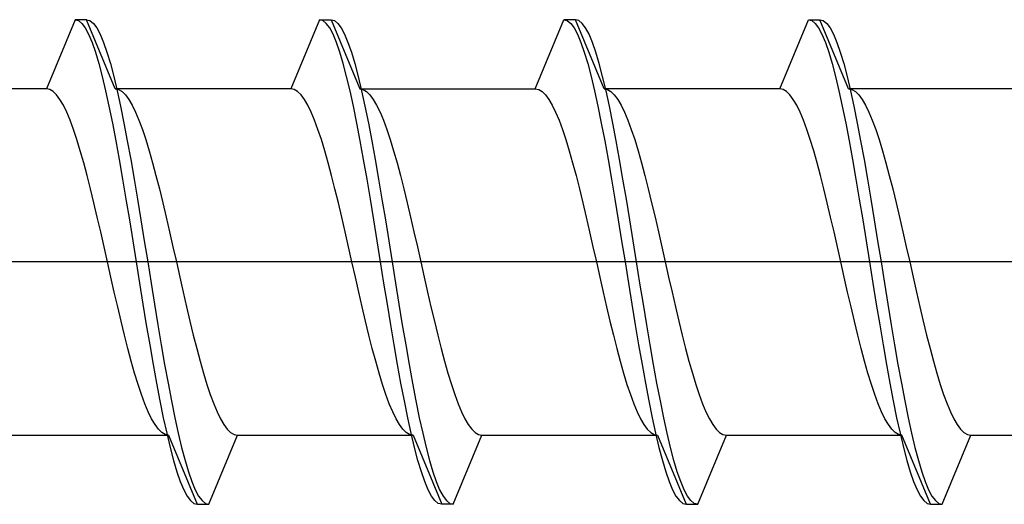
# Model space of a CAD drawing. Extents: x 0 to 3960, y 0 to 6413.
# Drawn here: x 1161 to 1170, y 5399 to 5403 of the extents above; entities that cross this region are included whole.
import ezdxf

# ---------------------------------------------------------------- set-up
doc = ezdxf.new("R2010")
doc.units = 0
doc.layers.add('YKK_13', color=4, linetype='CONTINUOUS', lineweight=13)

msp = doc.modelspace()

# ---------------------------------------------------------------- linework, layer by layer
at = {"layer": 'YKK_13', "linetype": 'ByBlock', "lineweight": -2, "ltscale": 0.5}
for p, q in [((1161.6379, 5402.7622), (1161.3894, 5402.1622)), ((1161.7379, 5402.7622), (1161.6379, 5402.7622)), ((1161.6379, 5402.7622), (1161.6673, 5402.7542)), ((1161.6673, 5402.7542), (1161.6968, 5402.7303)), ((1161.9864, 5402.1622), (1161.7379, 5402.7622)), ((1161.7379, 5402.7622), (1161.7673, 5402.7542)), ((1161.7673, 5402.7542), (1161.7968, 5402.7303)), ((1163.7579, 5402.7622), (1163.5094, 5402.1622)), ((1163.7873, 5402.7542), (1163.7579, 5402.7622)), ((1163.7579, 5402.7622), (1163.8579, 5402.7622)), ((1163.8168, 5402.7303), (1163.7873, 5402.7542)), ((1163.8579, 5402.7622), (1163.8873, 5402.7542)), ((1163.8579, 5402.7622), (1164.1064, 5402.1622)), ((1163.8873, 5402.7542), (1163.9168, 5402.7303)), ((1165.6294, 5402.1622), (1165.8779, 5402.7622)), ((1165.9779, 5402.7622), (1165.8779, 5402.7622)), ((1165.8779, 5402.7622), (1165.9073, 5402.7542)), ((1165.9073, 5402.7542), (1165.9368, 5402.7303)), ((1166.0073, 5402.7542), (1165.9779, 5402.7622)), ((1166.2264, 5402.1622), (1165.9779, 5402.7622)), ((1166.0368, 5402.7303), (1166.0073, 5402.7542)), ((1167.7494, 5402.1622), (1167.9979, 5402.7622)), ((1167.9979, 5402.7622), (1168.0273, 5402.7542)), ((1167.9979, 5402.7622), (1168.0979, 5402.7622)), ((1168.0273, 5402.7542), (1168.0568, 5402.7303)), ((1168.0979, 5402.7622), (1168.1273, 5402.7542)), ((1168.3464, 5402.1622), (1168.0979, 5402.7622)), ((1168.1273, 5402.7542), (1168.1568, 5402.7303)), ((1161.6968, 5402.7303), (1161.7262, 5402.6906)), ((1161.7262, 5402.6906), (1161.7557, 5402.6355)), ((1161.7968, 5402.7303), (1161.8262, 5402.6906)), ((1161.8262, 5402.6906), (1161.8557, 5402.6355)), ((1163.8462, 5402.6906), (1163.8168, 5402.7303)), ((1163.8757, 5402.6355), (1163.8462, 5402.6906)), ((1163.9168, 5402.7303), (1163.9462, 5402.6906)), ((1163.9462, 5402.6906), (1163.9757, 5402.6355)), ((1165.9368, 5402.7303), (1165.9662, 5402.6906)), ((1165.9662, 5402.6906), (1165.9957, 5402.6355)), ((1166.0662, 5402.6906), (1166.0368, 5402.7303)), ((1166.0957, 5402.6355), (1166.0662, 5402.6906)), ((1168.0568, 5402.7303), (1168.0862, 5402.6906)), ((1168.0862, 5402.6906), (1168.1157, 5402.6355)), ((1168.1568, 5402.7303), (1168.1862, 5402.6906)), ((1168.1862, 5402.6906), (1168.2157, 5402.6355)), ((1161.7557, 5402.6355), (1161.7851, 5402.5654)), ((1161.8557, 5402.6355), (1161.8851, 5402.5654)), ((1163.9051, 5402.5654), (1163.8757, 5402.6355)), ((1163.9757, 5402.6355), (1164.0051, 5402.5654)), ((1165.9957, 5402.6355), (1166.0251, 5402.5654)), ((1166.1251, 5402.5654), (1166.0957, 5402.6355)), ((1168.1157, 5402.6355), (1168.1451, 5402.5654)), ((1168.2157, 5402.6355), (1168.2451, 5402.5654)), ((1161.7851, 5402.5654), (1161.8146, 5402.4808)), ((1161.8851, 5402.5654), (1161.9146, 5402.4808)), ((1163.9346, 5402.4808), (1163.9051, 5402.5654)), ((1164.0051, 5402.5654), (1164.0346, 5402.4808)), ((1166.0251, 5402.5654), (1166.0546, 5402.4808)), ((1166.1546, 5402.4808), (1166.1251, 5402.5654)), ((1168.1451, 5402.5654), (1168.1746, 5402.4808)), ((1168.2451, 5402.5654), (1168.2746, 5402.4808)), ((1161.8146, 5402.4808), (1161.844, 5402.3824)), ((1161.9146, 5402.4808), (1161.944, 5402.3824)), ((1163.964, 5402.3824), (1163.9346, 5402.4808)), ((1164.0346, 5402.4808), (1164.064, 5402.3824)), ((1166.0546, 5402.4808), (1166.084, 5402.3824)), ((1166.184, 5402.3824), (1166.1546, 5402.4808)), ((1168.1746, 5402.4808), (1168.204, 5402.3824)), ((1168.2746, 5402.4808), (1168.304, 5402.3824)), ((1161.844, 5402.3824), (1161.8734, 5402.2708)), ((1161.944, 5402.3824), (1161.9734, 5402.2708)), ((1163.9934, 5402.2708), (1163.964, 5402.3824)), ((1164.064, 5402.3824), (1164.0934, 5402.2708)), ((1166.084, 5402.3824), (1166.1134, 5402.2708)), ((1166.2134, 5402.2708), (1166.184, 5402.3824)), ((1168.204, 5402.3824), (1168.2334, 5402.2708)), ((1168.304, 5402.3824), (1168.3334, 5402.2708)), ((1161.8734, 5402.2708), (1161.9029, 5402.1471)), ((1161.9734, 5402.2708), (1162.0029, 5402.1471)), ((1164.0229, 5402.1471), (1163.9934, 5402.2708)), ((1164.0934, 5402.2708), (1164.1229, 5402.1471)), ((1166.1134, 5402.2708), (1166.1429, 5402.1471)), ((1166.2429, 5402.1471), (1166.2134, 5402.2708)), ((1168.2334, 5402.2708), (1168.2629, 5402.1471)), ((1168.3334, 5402.2708), (1168.3629, 5402.1471)), ((1161.3894, 5402.1622), (1159.8664, 5402.1622)), ((1161.4188, 5402.1564), (1161.3894, 5402.1622)), ((1161.4482, 5402.1394), (1161.4188, 5402.1564)), ((1163.5094, 5402.1622), (1161.9864, 5402.1622)), ((1161.9864, 5402.1622), (1162.0159, 5402.1564)), ((1162.0159, 5402.1564), (1162.0453, 5402.1394)), ((1163.5388, 5402.1564), (1163.5094, 5402.1622)), ((1163.5682, 5402.1394), (1163.5388, 5402.1564)), ((1164.1064, 5402.1622), (1164.1359, 5402.1564)), ((1164.1064, 5402.1622), (1165.6294, 5402.1622)), ((1164.1359, 5402.1564), (1164.1653, 5402.1394)), ((1165.6294, 5402.1622), (1165.6588, 5402.1564)), ((1165.6588, 5402.1564), (1165.6882, 5402.1394)), ((1166.2264, 5402.1622), (1166.2559, 5402.1564)), ((1167.7494, 5402.1622), (1166.2264, 5402.1622)), ((1166.2559, 5402.1564), (1166.2853, 5402.1394)), ((1167.7788, 5402.1564), (1167.7494, 5402.1622)), ((1167.8082, 5402.1394), (1167.7788, 5402.1564)), ((1169.8694, 5402.1622), (1168.3464, 5402.1622)), ((1168.3464, 5402.1622), (1168.3759, 5402.1564)), ((1168.3759, 5402.1564), (1168.4053, 5402.1394)), ((1161.4777, 5402.111), (1161.4482, 5402.1394)), ((1161.5071, 5402.0717), (1161.4777, 5402.111)), ((1161.5366, 5402.0216), (1161.5071, 5402.0717)), ((1161.9029, 5402.1471), (1161.9323, 5402.012)), ((1162.0029, 5402.1471), (1162.0323, 5402.012)), ((1162.0453, 5402.1394), (1162.0748, 5402.111)), ((1162.0748, 5402.111), (1162.1042, 5402.0717)), ((1162.1042, 5402.0717), (1162.1336, 5402.0216)), ((1163.5977, 5402.111), (1163.5682, 5402.1394)), ((1163.6271, 5402.0717), (1163.5977, 5402.111)), ((1163.6566, 5402.0216), (1163.6271, 5402.0717)), ((1164.0523, 5402.012), (1164.0229, 5402.1471)), ((1164.1229, 5402.1471), (1164.1523, 5402.012)), ((1164.1653, 5402.1394), (1164.1948, 5402.111)), ((1164.1948, 5402.111), (1164.2242, 5402.0717)), ((1164.2242, 5402.0717), (1164.2536, 5402.0216)), ((1165.6882, 5402.1394), (1165.7177, 5402.111)), ((1165.7177, 5402.111), (1165.7471, 5402.0717)), ((1165.7471, 5402.0717), (1165.7766, 5402.0216)), ((1166.1429, 5402.1471), (1166.1723, 5402.012)), ((1166.2723, 5402.012), (1166.2429, 5402.1471)), ((1166.2853, 5402.1394), (1166.3148, 5402.111)), ((1166.3148, 5402.111), (1166.3442, 5402.0717)), ((1166.3442, 5402.0717), (1166.3736, 5402.0216)), ((1167.8377, 5402.111), (1167.8082, 5402.1394)), ((1167.8671, 5402.0717), (1167.8377, 5402.111)), ((1167.8966, 5402.0216), (1167.8671, 5402.0717)), ((1168.2629, 5402.1471), (1168.2923, 5402.012)), ((1168.3629, 5402.1471), (1168.3923, 5402.012)), ((1168.4053, 5402.1394), (1168.4348, 5402.111)), ((1168.4348, 5402.111), (1168.4642, 5402.0717)), ((1168.4642, 5402.0717), (1168.4936, 5402.0216)), ((1161.566, 5401.9612), (1161.5366, 5402.0216)), ((1161.9323, 5402.012), (1161.9618, 5401.8667)), ((1162.0323, 5402.012), (1162.0618, 5401.8667)), ((1162.1336, 5402.0216), (1162.1631, 5401.9612)), ((1163.686, 5401.9612), (1163.6566, 5402.0216)), ((1164.0818, 5401.8667), (1164.0523, 5402.012)), ((1164.1523, 5402.012), (1164.1818, 5401.8667)), ((1164.2536, 5402.0216), (1164.2831, 5401.9612)), ((1165.7766, 5402.0216), (1165.806, 5401.9612)), ((1166.1723, 5402.012), (1166.2018, 5401.8667)), ((1166.3018, 5401.8667), (1166.2723, 5402.012)), ((1166.3736, 5402.0216), (1166.4031, 5401.9612)), ((1167.926, 5401.9612), (1167.8966, 5402.0216)), ((1168.2923, 5402.012), (1168.3218, 5401.8667)), ((1168.3923, 5402.012), (1168.4218, 5401.8667)), ((1168.4936, 5402.0216), (1168.5231, 5401.9612)), ((1161.5955, 5401.8909), (1161.566, 5401.9612)), ((1162.1631, 5401.9612), (1162.1925, 5401.8909)), ((1163.7155, 5401.8909), (1163.686, 5401.9612)), ((1164.2831, 5401.9612), (1164.3125, 5401.8909)), ((1165.806, 5401.9612), (1165.8355, 5401.8909)), ((1166.4031, 5401.9612), (1166.4325, 5401.8909)), ((1167.9555, 5401.8909), (1167.926, 5401.9612)), ((1168.5231, 5401.9612), (1168.5525, 5401.8909)), ((1161.6249, 5401.8112), (1161.5955, 5401.8909)), ((1161.9618, 5401.8667), (1161.9912, 5401.7122)), ((1162.0618, 5401.8667), (1162.0912, 5401.7122)), ((1162.1925, 5401.8909), (1162.222, 5401.8112)), ((1163.7449, 5401.8112), (1163.7155, 5401.8909)), ((1164.1112, 5401.7122), (1164.0818, 5401.8667)), ((1164.1818, 5401.8667), (1164.2112, 5401.7122)), ((1164.3125, 5401.8909), (1164.342, 5401.8112)), ((1165.8355, 5401.8909), (1165.8649, 5401.8112)), ((1166.2018, 5401.8667), (1166.2312, 5401.7122)), ((1166.3312, 5401.7122), (1166.3018, 5401.8667)), ((1166.4325, 5401.8909), (1166.462, 5401.8112)), ((1167.9849, 5401.8112), (1167.9555, 5401.8909)), ((1168.3218, 5401.8667), (1168.3512, 5401.7122)), ((1168.4218, 5401.8667), (1168.4512, 5401.7122)), ((1168.5525, 5401.8909), (1168.582, 5401.8112)), ((1161.6544, 5401.7228), (1161.6249, 5401.8112)), ((1162.222, 5401.8112), (1162.2514, 5401.7228)), ((1163.7744, 5401.7228), (1163.7449, 5401.8112)), ((1164.342, 5401.8112), (1164.3714, 5401.7228)), ((1165.8649, 5401.8112), (1165.8944, 5401.7228)), ((1166.462, 5401.8112), (1166.4914, 5401.7228)), ((1168.0144, 5401.7228), (1167.9849, 5401.8112)), ((1168.582, 5401.8112), (1168.6114, 5401.7228)), ((1161.6838, 5401.6263), (1161.6544, 5401.7228)), ((1161.9912, 5401.7122), (1162.0207, 5401.5497)), ((1162.0912, 5401.7122), (1162.1207, 5401.5497)), ((1162.2514, 5401.7228), (1162.2809, 5401.6263)), ((1163.8038, 5401.6263), (1163.7744, 5401.7228)), ((1164.1407, 5401.5497), (1164.1112, 5401.7122)), ((1164.2112, 5401.7122), (1164.2407, 5401.5497)), ((1164.3714, 5401.7228), (1164.4009, 5401.6263)), ((1165.8944, 5401.7228), (1165.9238, 5401.6263)), ((1166.2312, 5401.7122), (1166.2607, 5401.5497)), ((1166.3607, 5401.5497), (1166.3312, 5401.7122)), ((1166.4914, 5401.7228), (1166.5209, 5401.6263)), ((1168.0438, 5401.6263), (1168.0144, 5401.7228)), ((1168.3512, 5401.7122), (1168.3807, 5401.5497)), ((1168.4512, 5401.7122), (1168.4807, 5401.5497)), ((1168.6114, 5401.7228), (1168.6409, 5401.6263)), ((1161.7132, 5401.5225), (1161.6838, 5401.6263)), ((1162.2809, 5401.6263), (1162.3103, 5401.5225)), ((1163.8332, 5401.5225), (1163.8038, 5401.6263)), ((1164.4009, 5401.6263), (1164.4303, 5401.5225)), ((1165.9238, 5401.6263), (1165.9532, 5401.5225)), ((1166.5209, 5401.6263), (1166.5503, 5401.5225)), ((1168.0732, 5401.5225), (1168.0438, 5401.6263)), ((1168.6409, 5401.6263), (1168.6703, 5401.5225)), ((1161.7427, 5401.4122), (1161.7132, 5401.5225)), ((1162.0207, 5401.5497), (1162.0501, 5401.3804)), ((1162.1207, 5401.5497), (1162.1501, 5401.3804)), ((1162.3103, 5401.5225), (1162.3398, 5401.4122)), ((1163.8627, 5401.4122), (1163.8332, 5401.5225)), ((1164.1701, 5401.3804), (1164.1407, 5401.5497)), ((1164.2407, 5401.5497), (1164.2701, 5401.3804)), ((1164.4303, 5401.5225), (1164.4598, 5401.4122)), ((1165.9532, 5401.5225), (1165.9827, 5401.4122)), ((1166.2607, 5401.5497), (1166.2901, 5401.3804)), ((1166.3901, 5401.3804), (1166.3607, 5401.5497)), ((1166.5503, 5401.5225), (1166.5798, 5401.4122)), ((1168.1027, 5401.4122), (1168.0732, 5401.5225)), ((1168.3807, 5401.5497), (1168.4101, 5401.3804)), ((1168.4807, 5401.5497), (1168.5101, 5401.3804)), ((1168.6703, 5401.5225), (1168.6998, 5401.4122)), ((1161.7721, 5401.2961), (1161.7427, 5401.4122)), ((1162.3398, 5401.4122), (1162.3692, 5401.2961)), ((1163.8921, 5401.2961), (1163.8627, 5401.4122)), ((1164.4598, 5401.4122), (1164.4892, 5401.2961)), ((1165.9827, 5401.4122), (1166.0121, 5401.2961)), ((1166.5798, 5401.4122), (1166.6092, 5401.2961)), ((1168.1321, 5401.2961), (1168.1027, 5401.4122)), ((1168.6998, 5401.4122), (1168.7292, 5401.2961)), ((1162.0501, 5401.3804), (1162.0796, 5401.2057)), ((1162.1501, 5401.3804), (1162.1796, 5401.2057)), ((1164.1996, 5401.2057), (1164.1701, 5401.3804)), ((1164.2701, 5401.3804), (1164.2996, 5401.2057)), ((1166.2901, 5401.3804), (1166.3196, 5401.2057)), ((1166.4196, 5401.2057), (1166.3901, 5401.3804)), ((1168.4101, 5401.3804), (1168.4396, 5401.2057)), ((1168.5101, 5401.3804), (1168.5396, 5401.2057)), ((1161.8016, 5401.1752), (1161.7721, 5401.2961)), ((1162.3692, 5401.2961), (1162.3986, 5401.1752)), ((1163.9216, 5401.1752), (1163.8921, 5401.2961)), ((1164.4892, 5401.2961), (1164.5186, 5401.1752)), ((1166.0121, 5401.2961), (1166.0416, 5401.1752)), ((1166.6092, 5401.2961), (1166.6386, 5401.1752)), ((1168.1616, 5401.1752), (1168.1321, 5401.2961)), ((1168.7292, 5401.2961), (1168.7586, 5401.1752)), ((1161.831, 5401.0504), (1161.8016, 5401.1752)), ((1162.0796, 5401.2057), (1162.109, 5401.0268)), ((1162.1796, 5401.2057), (1162.209, 5401.0268)), ((1162.3986, 5401.1752), (1162.4281, 5401.0504)), ((1163.951, 5401.0504), (1163.9216, 5401.1752)), ((1164.229, 5401.0268), (1164.1996, 5401.2057)), ((1164.2996, 5401.2057), (1164.329, 5401.0268)), ((1164.5186, 5401.1752), (1164.5481, 5401.0504)), ((1166.0416, 5401.1752), (1166.071, 5401.0504)), ((1166.3196, 5401.2057), (1166.349, 5401.0268)), ((1166.449, 5401.0268), (1166.4196, 5401.2057)), ((1166.6386, 5401.1752), (1166.6681, 5401.0504)), ((1168.191, 5401.0504), (1168.1616, 5401.1752)), ((1168.4396, 5401.2057), (1168.469, 5401.0268)), ((1168.5396, 5401.2057), (1168.569, 5401.0268)), ((1168.7586, 5401.1752), (1168.7881, 5401.0504)), ((1161.8605, 5400.9226), (1161.831, 5401.0504)), ((1162.4281, 5401.0504), (1162.4575, 5400.9226)), ((1163.9805, 5400.9226), (1163.951, 5401.0504)), ((1164.5481, 5401.0504), (1164.5775, 5400.9226)), ((1166.071, 5401.0504), (1166.1005, 5400.9226)), ((1166.6681, 5401.0504), (1166.6975, 5400.9226)), ((1168.2205, 5400.9226), (1168.191, 5401.0504)), ((1168.7881, 5401.0504), (1168.8175, 5400.9226)), ((1162.109, 5401.0268), (1162.1384, 5400.8452)), ((1162.209, 5401.0268), (1162.2384, 5400.8452)), ((1164.2584, 5400.8452), (1164.229, 5401.0268)), ((1164.329, 5401.0268), (1164.3584, 5400.8452)), ((1166.349, 5401.0268), (1166.3784, 5400.8452)), ((1166.4784, 5400.8452), (1166.449, 5401.0268)), ((1168.469, 5401.0268), (1168.4984, 5400.8452)), ((1168.569, 5401.0268), (1168.5984, 5400.8452)), ((1161.8899, 5400.7929), (1161.8605, 5400.9226)), ((1162.4575, 5400.9226), (1162.487, 5400.7929)), ((1164.0099, 5400.7929), (1163.9805, 5400.9226)), ((1164.5775, 5400.9226), (1164.607, 5400.7929)), ((1166.1005, 5400.9226), (1166.1299, 5400.7929)), ((1166.6975, 5400.9226), (1166.727, 5400.7929)), ((1168.2499, 5400.7929), (1168.2205, 5400.9226)), ((1168.8175, 5400.9226), (1168.847, 5400.7929)), ((1161.9194, 5400.6622), (1161.8899, 5400.7929)), ((1162.1384, 5400.8452), (1162.1679, 5400.6622)), ((1162.2384, 5400.8452), (1162.2679, 5400.6622)), ((1162.487, 5400.7929), (1162.5164, 5400.6622)), ((1164.0394, 5400.6622), (1164.0099, 5400.7929)), ((1164.2879, 5400.6622), (1164.2584, 5400.8452)), ((1164.3584, 5400.8452), (1164.3879, 5400.6622)), ((1164.607, 5400.7929), (1164.6364, 5400.6622)), ((1166.1299, 5400.7929), (1166.1594, 5400.6622)), ((1166.3784, 5400.8452), (1166.4079, 5400.6622)), ((1166.5079, 5400.6622), (1166.4784, 5400.8452)), ((1166.727, 5400.7929), (1166.7564, 5400.6622)), ((1168.2794, 5400.6622), (1168.2499, 5400.7929)), ((1168.4984, 5400.8452), (1168.5279, 5400.6622)), ((1168.5984, 5400.8452), (1168.6279, 5400.6622)), ((1168.847, 5400.7929), (1168.8764, 5400.6622)), ((1161.9488, 5400.5314), (1161.9194, 5400.6622)), ((1162.1679, 5400.6622), (1162.1973, 5400.4791)), ((1162.2679, 5400.6622), (1162.2973, 5400.4791)), ((1162.5164, 5400.6622), (1162.5459, 5400.5314)), ((1164.0688, 5400.5314), (1164.0394, 5400.6622)), ((1164.3173, 5400.4791), (1164.2879, 5400.6622)), ((1164.3879, 5400.6622), (1164.4173, 5400.4791)), ((1164.6364, 5400.6622), (1164.6659, 5400.5314)), ((1166.1594, 5400.6622), (1166.1888, 5400.5314)), ((1166.4079, 5400.6622), (1166.4373, 5400.4791)), ((1166.5373, 5400.4791), (1166.5079, 5400.6622)), ((1166.7564, 5400.6622), (1166.7859, 5400.5314)), ((1168.3088, 5400.5314), (1168.2794, 5400.6622)), ((1168.5279, 5400.6622), (1168.5573, 5400.4791)), ((1168.6279, 5400.6622), (1168.6573, 5400.4791)), ((1168.8764, 5400.6622), (1168.9059, 5400.5314)), ((1161.9782, 5400.4017), (1161.9488, 5400.5314)), ((1162.1973, 5400.4791), (1162.2268, 5400.2975)), ((1162.2973, 5400.4791), (1162.3268, 5400.2975)), ((1162.5459, 5400.5314), (1162.5753, 5400.4017)), ((1164.0982, 5400.4017), (1164.0688, 5400.5314)), ((1164.3468, 5400.2975), (1164.3173, 5400.4791)), ((1164.4173, 5400.4791), (1164.4468, 5400.2975)), ((1164.6659, 5400.5314), (1164.6953, 5400.4017)), ((1166.1888, 5400.5314), (1166.2182, 5400.4017)), ((1166.4373, 5400.4791), (1166.4668, 5400.2975)), ((1166.5668, 5400.2975), (1166.5373, 5400.4791)), ((1166.7859, 5400.5314), (1166.8153, 5400.4017)), ((1168.3382, 5400.4017), (1168.3088, 5400.5314)), ((1168.5573, 5400.4791), (1168.5868, 5400.2975)), ((1168.6573, 5400.4791), (1168.6868, 5400.2975)), ((1168.9059, 5400.5314), (1168.9353, 5400.4017)), ((1162.0077, 5400.2739), (1161.9782, 5400.4017)), ((1162.5753, 5400.4017), (1162.6048, 5400.2739)), ((1164.1277, 5400.2739), (1164.0982, 5400.4017)), ((1164.6953, 5400.4017), (1164.7248, 5400.2739)), ((1166.2182, 5400.4017), (1166.2477, 5400.2739)), ((1166.8153, 5400.4017), (1166.8448, 5400.2739)), ((1168.3677, 5400.2739), (1168.3382, 5400.4017)), ((1168.9353, 5400.4017), (1168.9648, 5400.2739)), ((1162.2268, 5400.2975), (1162.2562, 5400.1186)), ((1162.3268, 5400.2975), (1162.3562, 5400.1186)), ((1164.3762, 5400.1186), (1164.3468, 5400.2975)), ((1164.4468, 5400.2975), (1164.4762, 5400.1186)), ((1166.4668, 5400.2975), (1166.4962, 5400.1186)), ((1166.5962, 5400.1186), (1166.5668, 5400.2975)), ((1168.5868, 5400.2975), (1168.6162, 5400.1186)), ((1168.6868, 5400.2975), (1168.7162, 5400.1186)), ((1162.0371, 5400.1491), (1162.0077, 5400.2739)), ((1162.6048, 5400.2739), (1162.6342, 5400.1491)), ((1164.1571, 5400.1491), (1164.1277, 5400.2739)), ((1164.7248, 5400.2739), (1164.7542, 5400.1491)), ((1166.2477, 5400.2739), (1166.2771, 5400.1491)), ((1166.8448, 5400.2739), (1166.8742, 5400.1491)), ((1168.3971, 5400.1491), (1168.3677, 5400.2739)), ((1168.9648, 5400.2739), (1168.9942, 5400.1491)), ((1162.0666, 5400.0282), (1162.0371, 5400.1491)), ((1162.2562, 5400.1186), (1162.2857, 5399.9439)), ((1162.3562, 5400.1186), (1162.3857, 5399.9439)), ((1162.6342, 5400.1491), (1162.6636, 5400.0282)), ((1164.1866, 5400.0282), (1164.1571, 5400.1491)), ((1164.4057, 5399.9439), (1164.3762, 5400.1186)), ((1164.4762, 5400.1186), (1164.5057, 5399.9439)), ((1164.7542, 5400.1491), (1164.7836, 5400.0282)), ((1166.2771, 5400.1491), (1166.3066, 5400.0282)), ((1166.4962, 5400.1186), (1166.5257, 5399.9439)), ((1166.6257, 5399.9439), (1166.5962, 5400.1186)), ((1166.8742, 5400.1491), (1166.9036, 5400.0282)), ((1168.4266, 5400.0282), (1168.3971, 5400.1491)), ((1168.6162, 5400.1186), (1168.6457, 5399.9439)), ((1168.7162, 5400.1186), (1168.7457, 5399.9439)), ((1168.9942, 5400.1491), (1169.0236, 5400.0282)), ((1162.096, 5399.9122), (1162.0666, 5400.0282)), ((1162.6636, 5400.0282), (1162.6931, 5399.9122)), ((1164.216, 5399.9122), (1164.1866, 5400.0282)), ((1164.7836, 5400.0282), (1164.8131, 5399.9122)), ((1166.3066, 5400.0282), (1166.336, 5399.9122)), ((1166.9036, 5400.0282), (1166.9331, 5399.9122)), ((1168.456, 5399.9122), (1168.4266, 5400.0282)), ((1169.0236, 5400.0282), (1169.0531, 5399.9122)), ((1162.2857, 5399.9439), (1162.3151, 5399.7747)), ((1162.3857, 5399.9439), (1162.4151, 5399.7747)), ((1164.4351, 5399.7747), (1164.4057, 5399.9439)), ((1164.5057, 5399.9439), (1164.5351, 5399.7747)), ((1166.5257, 5399.9439), (1166.5551, 5399.7747)), ((1166.6551, 5399.7747), (1166.6257, 5399.9439)), ((1168.6457, 5399.9439), (1168.6751, 5399.7747)), ((1168.7457, 5399.9439), (1168.7751, 5399.7747)), ((1162.1255, 5399.8018), (1162.096, 5399.9122)), ((1162.6931, 5399.9122), (1162.7225, 5399.8018)), ((1164.2455, 5399.8018), (1164.216, 5399.9122)), ((1164.8131, 5399.9122), (1164.8425, 5399.8018)), ((1166.336, 5399.9122), (1166.3655, 5399.8018)), ((1166.9331, 5399.9122), (1166.9625, 5399.8018)), ((1168.4855, 5399.8018), (1168.456, 5399.9122)), ((1169.0531, 5399.9122), (1169.0825, 5399.8018)), ((1162.1549, 5399.698), (1162.1255, 5399.8018)), ((1162.3151, 5399.7747), (1162.3446, 5399.6122)), ((1162.4151, 5399.7747), (1162.4446, 5399.6122)), ((1162.7225, 5399.8018), (1162.752, 5399.698)), ((1164.2749, 5399.698), (1164.2455, 5399.8018)), ((1164.4646, 5399.6122), (1164.4351, 5399.7747)), ((1164.5351, 5399.7747), (1164.5646, 5399.6122)), ((1164.8425, 5399.8018), (1164.872, 5399.698)), ((1166.3655, 5399.8018), (1166.3949, 5399.698)), ((1166.5551, 5399.7747), (1166.5846, 5399.6122)), ((1166.6846, 5399.6122), (1166.6551, 5399.7747)), ((1166.9625, 5399.8018), (1166.992, 5399.698)), ((1168.5149, 5399.698), (1168.4855, 5399.8018)), ((1168.6751, 5399.7747), (1168.7046, 5399.6122)), ((1168.7751, 5399.7747), (1168.8046, 5399.6122)), ((1169.0825, 5399.8018), (1169.112, 5399.698)), ((1162.1844, 5399.6015), (1162.1549, 5399.698)), ((1162.752, 5399.698), (1162.7814, 5399.6015)), ((1164.3044, 5399.6015), (1164.2749, 5399.698)), ((1164.872, 5399.698), (1164.9014, 5399.6015)), ((1166.3949, 5399.698), (1166.4244, 5399.6015)), ((1166.992, 5399.698), (1167.0214, 5399.6015)), ((1168.5444, 5399.6015), (1168.5149, 5399.698)), ((1169.112, 5399.698), (1169.1414, 5399.6015)), ((1162.2138, 5399.5131), (1162.1844, 5399.6015)), ((1162.3446, 5399.6122), (1162.374, 5399.4576)), ((1162.4446, 5399.6122), (1162.474, 5399.4576)), ((1162.7814, 5399.6015), (1162.8109, 5399.5131)), ((1164.3338, 5399.5131), (1164.3044, 5399.6015)), ((1164.494, 5399.4576), (1164.4646, 5399.6122)), ((1164.5646, 5399.6122), (1164.594, 5399.4576)), ((1164.9014, 5399.6015), (1164.9309, 5399.5131)), ((1166.4244, 5399.6015), (1166.4538, 5399.5131)), ((1166.5846, 5399.6122), (1166.614, 5399.4576)), ((1166.714, 5399.4576), (1166.6846, 5399.6122)), ((1167.0214, 5399.6015), (1167.0509, 5399.5131)), ((1168.5738, 5399.5131), (1168.5444, 5399.6015)), ((1168.7046, 5399.6122), (1168.734, 5399.4576)), ((1168.8046, 5399.6122), (1168.834, 5399.4576)), ((1169.1414, 5399.6015), (1169.1709, 5399.5131)), ((1162.2432, 5399.4334), (1162.2138, 5399.5131)), ((1162.8109, 5399.5131), (1162.8403, 5399.4334)), ((1164.3632, 5399.4334), (1164.3338, 5399.5131)), ((1164.9309, 5399.5131), (1164.9603, 5399.4334)), ((1166.4538, 5399.5131), (1166.4832, 5399.4334)), ((1167.0509, 5399.5131), (1167.0803, 5399.4334)), ((1168.6032, 5399.4334), (1168.5738, 5399.5131)), ((1169.1709, 5399.5131), (1169.2003, 5399.4334)), ((1162.2727, 5399.3631), (1162.2432, 5399.4334)), ((1162.374, 5399.4576), (1162.4034, 5399.3123)), ((1162.474, 5399.4576), (1162.5034, 5399.3123)), ((1162.8403, 5399.4334), (1162.8698, 5399.3631)), ((1164.3927, 5399.3631), (1164.3632, 5399.4334)), ((1164.5234, 5399.3123), (1164.494, 5399.4576)), ((1164.594, 5399.4576), (1164.6234, 5399.3123)), ((1164.9603, 5399.4334), (1164.9898, 5399.3631)), ((1166.4832, 5399.4334), (1166.5127, 5399.3631)), ((1166.614, 5399.4576), (1166.6434, 5399.3123)), ((1166.7434, 5399.3123), (1166.714, 5399.4576)), ((1167.0803, 5399.4334), (1167.1098, 5399.3631)), ((1168.6327, 5399.3631), (1168.6032, 5399.4334)), ((1168.734, 5399.4576), (1168.7634, 5399.3123)), ((1168.834, 5399.4576), (1168.8634, 5399.3123)), ((1169.2003, 5399.4334), (1169.2298, 5399.3631)), ((1162.3021, 5399.3027), (1162.2727, 5399.3631)), ((1162.8698, 5399.3631), (1162.8992, 5399.3027)), ((1164.4221, 5399.3027), (1164.3927, 5399.3631)), ((1164.9898, 5399.3631), (1165.0192, 5399.3027)), ((1166.5127, 5399.3631), (1166.5421, 5399.3027)), ((1167.1098, 5399.3631), (1167.1392, 5399.3027)), ((1168.6621, 5399.3027), (1168.6327, 5399.3631)), ((1169.2298, 5399.3631), (1169.2592, 5399.3027)), ((1162.3316, 5399.2526), (1162.3021, 5399.3027)), ((1162.361, 5399.2133), (1162.3316, 5399.2526)), ((1162.4034, 5399.3123), (1162.4329, 5399.1772)), ((1162.5034, 5399.3123), (1162.5329, 5399.1772)), ((1162.8992, 5399.3027), (1162.9286, 5399.2526)), ((1162.9286, 5399.2526), (1162.9581, 5399.2133)), ((1164.4516, 5399.2526), (1164.4221, 5399.3027)), ((1164.481, 5399.2133), (1164.4516, 5399.2526)), ((1164.5529, 5399.1772), (1164.5234, 5399.3123)), ((1164.6234, 5399.3123), (1164.6529, 5399.1772)), ((1165.0192, 5399.3027), (1165.0486, 5399.2526)), ((1165.0486, 5399.2526), (1165.0781, 5399.2133)), ((1166.5421, 5399.3027), (1166.5716, 5399.2526)), ((1166.5716, 5399.2526), (1166.601, 5399.2133)), ((1166.6434, 5399.3123), (1166.6729, 5399.1772)), ((1166.7729, 5399.1772), (1166.7434, 5399.3123)), ((1167.1392, 5399.3027), (1167.1686, 5399.2526)), ((1167.1686, 5399.2526), (1167.1981, 5399.2133)), ((1168.6916, 5399.2526), (1168.6621, 5399.3027)), ((1168.721, 5399.2133), (1168.6916, 5399.2526)), ((1168.7634, 5399.3123), (1168.7929, 5399.1772)), ((1168.8634, 5399.3123), (1168.8929, 5399.1772)), ((1169.2592, 5399.3027), (1169.2886, 5399.2526)), ((1169.2886, 5399.2526), (1169.3181, 5399.2133)), ((1162.3905, 5399.1849), (1162.361, 5399.2133)), ((1162.4199, 5399.1679), (1162.3905, 5399.1849)), ((1162.4494, 5399.1622), (1162.4199, 5399.1679)), ((1162.4329, 5399.1772), (1162.4623, 5399.0535)), ((1162.5329, 5399.1772), (1162.5623, 5399.0535)), ((1162.9581, 5399.2133), (1162.9875, 5399.1849)), ((1162.9875, 5399.1849), (1163.017, 5399.1679)), ((1163.017, 5399.1679), (1163.0464, 5399.1622)), ((1164.5105, 5399.1849), (1164.481, 5399.2133)), ((1164.5399, 5399.1679), (1164.5105, 5399.1849)), ((1164.5694, 5399.1622), (1164.5399, 5399.1679)), ((1164.5823, 5399.0535), (1164.5529, 5399.1772)), ((1164.6529, 5399.1772), (1164.6823, 5399.0535)), ((1165.0781, 5399.2133), (1165.1075, 5399.1849)), ((1165.1075, 5399.1849), (1165.137, 5399.1679)), ((1165.137, 5399.1679), (1165.1664, 5399.1622)), ((1166.601, 5399.2133), (1166.6305, 5399.1849)), ((1166.6305, 5399.1849), (1166.6599, 5399.1679)), ((1166.6599, 5399.1679), (1166.6894, 5399.1622)), ((1166.6729, 5399.1772), (1166.7023, 5399.0535)), ((1166.8023, 5399.0535), (1166.7729, 5399.1772)), ((1167.1981, 5399.2133), (1167.2275, 5399.1849)), ((1167.2275, 5399.1849), (1167.257, 5399.1679)), ((1167.257, 5399.1679), (1167.2864, 5399.1622)), ((1168.7505, 5399.1849), (1168.721, 5399.2133)), ((1168.7799, 5399.1679), (1168.7505, 5399.1849)), ((1168.8094, 5399.1622), (1168.7799, 5399.1679)), ((1168.7929, 5399.1772), (1168.8223, 5399.0535)), ((1168.8929, 5399.1772), (1168.9223, 5399.0535)), ((1169.3181, 5399.2133), (1169.3475, 5399.1849)), ((1169.3475, 5399.1849), (1169.377, 5399.1679)), ((1169.377, 5399.1679), (1169.4064, 5399.1622)), ((1160.9264, 5399.1622), (1162.4494, 5399.1622)), ((1162.4494, 5399.1622), (1162.6979, 5398.5622)), ((1162.7979, 5398.5622), (1163.0464, 5399.1622)), ((1163.0464, 5399.1622), (1164.5694, 5399.1622)), ((1164.5694, 5399.1622), (1164.8179, 5398.5622)), ((1164.9179, 5398.5622), (1165.1664, 5399.1622)), ((1165.1664, 5399.1622), (1166.6894, 5399.1622)), ((1166.6894, 5399.1622), (1166.9379, 5398.5622)), ((1167.0379, 5398.5622), (1167.2864, 5399.1622)), ((1167.2864, 5399.1622), (1168.8094, 5399.1622)), ((1169.0579, 5398.5622), (1168.8094, 5399.1622)), ((1169.1579, 5398.5622), (1169.4064, 5399.1622)), ((1169.4064, 5399.1622), (1170.9294, 5399.1622)), ((1162.4623, 5399.0535), (1162.4918, 5398.9419)), ((1162.5623, 5399.0535), (1162.5918, 5398.9419)), ((1164.6118, 5398.9419), (1164.5823, 5399.0535)), ((1164.6823, 5399.0535), (1164.7118, 5398.9419)), ((1166.7023, 5399.0535), (1166.7318, 5398.9419)), ((1166.8318, 5398.9419), (1166.8023, 5399.0535)), ((1168.8223, 5399.0535), (1168.8518, 5398.9419)), ((1168.9223, 5399.0535), (1168.9518, 5398.9419)), ((1162.4918, 5398.9419), (1162.5212, 5398.8435)), ((1162.5918, 5398.9419), (1162.6212, 5398.8435)), ((1164.6412, 5398.8435), (1164.6118, 5398.9419)), ((1164.7118, 5398.9419), (1164.7412, 5398.8435)), ((1166.7318, 5398.9419), (1166.7612, 5398.8435)), ((1166.8612, 5398.8435), (1166.8318, 5398.9419)), ((1168.8518, 5398.9419), (1168.8812, 5398.8435)), ((1168.9518, 5398.9419), (1168.9812, 5398.8435)), ((1162.5212, 5398.8435), (1162.5507, 5398.7589)), ((1162.6212, 5398.8435), (1162.6507, 5398.7589)), ((1164.6707, 5398.7589), (1164.6412, 5398.8435)), ((1164.7412, 5398.8435), (1164.7707, 5398.7589)), ((1166.7612, 5398.8435), (1166.7907, 5398.7589)), ((1166.8907, 5398.7589), (1166.8612, 5398.8435)), ((1168.8812, 5398.8435), (1168.9107, 5398.7589)), ((1168.9812, 5398.8435), (1169.0107, 5398.7589)), ((1162.5507, 5398.7589), (1162.5801, 5398.6888)), ((1162.6507, 5398.7589), (1162.6801, 5398.6888)), ((1164.7001, 5398.6888), (1164.6707, 5398.7589)), ((1164.7707, 5398.7589), (1164.8001, 5398.6888)), ((1166.7907, 5398.7589), (1166.8201, 5398.6888)), ((1166.9201, 5398.6888), (1166.8907, 5398.7589)), ((1168.9107, 5398.7589), (1168.9401, 5398.6888)), ((1169.0107, 5398.7589), (1169.0401, 5398.6888)), ((1162.5801, 5398.6888), (1162.6096, 5398.6337)), ((1162.6801, 5398.6888), (1162.7096, 5398.6337)), ((1164.7296, 5398.6337), (1164.7001, 5398.6888)), ((1164.8001, 5398.6888), (1164.8296, 5398.6337)), ((1166.8201, 5398.6888), (1166.8496, 5398.6337)), ((1166.9496, 5398.6337), (1166.9201, 5398.6888)), ((1168.9401, 5398.6888), (1168.9696, 5398.6337)), ((1169.0401, 5398.6888), (1169.0696, 5398.6337)), ((1162.6096, 5398.6337), (1162.639, 5398.5941)), ((1162.639, 5398.5941), (1162.6684, 5398.5701)), ((1162.6684, 5398.5701), (1162.6979, 5398.5622)), ((1162.7096, 5398.6337), (1162.739, 5398.5941)), ((1162.739, 5398.5941), (1162.7684, 5398.5701)), ((1162.7684, 5398.5701), (1162.7979, 5398.5622)), ((1164.759, 5398.5941), (1164.7296, 5398.6337)), ((1164.7884, 5398.5701), (1164.759, 5398.5941)), ((1164.8179, 5398.5622), (1164.7884, 5398.5701)), ((1164.8296, 5398.6337), (1164.859, 5398.5941)), ((1164.859, 5398.5941), (1164.8884, 5398.5701)), ((1164.8884, 5398.5701), (1164.9179, 5398.5622)), ((1166.8496, 5398.6337), (1166.879, 5398.5941)), ((1166.879, 5398.5941), (1166.9084, 5398.5701)), ((1166.9084, 5398.5701), (1166.9379, 5398.5622)), ((1166.979, 5398.5941), (1166.9496, 5398.6337)), ((1167.0084, 5398.5701), (1166.979, 5398.5941)), ((1167.0379, 5398.5622), (1167.0084, 5398.5701)), ((1168.9696, 5398.6337), (1168.999, 5398.5941)), ((1168.999, 5398.5941), (1169.0284, 5398.5701)), ((1169.0284, 5398.5701), (1169.0579, 5398.5622)), ((1169.0696, 5398.6337), (1169.099, 5398.5941)), ((1169.099, 5398.5941), (1169.1284, 5398.5701)), ((1169.1284, 5398.5701), (1169.1579, 5398.5622)), ((1162.6979, 5398.5622), (1162.7979, 5398.5622)), ((1164.9179, 5398.5622), (1164.8179, 5398.5622)), ((1166.9379, 5398.5622), (1167.0379, 5398.5622)), ((1169.0579, 5398.5622), (1169.1579, 5398.5622))]:
    msp.add_line(p, q, dxfattribs=at)
at = {"layer": 'YKK_13', "linetype": 'ByBlock', "lineweight": -2, "ltscale": 2}
msp.add_line((1180.8955, 5400.6622), (1119.3955, 5400.6622), dxfattribs=at)

doc.saveas('drawing.dxf')
